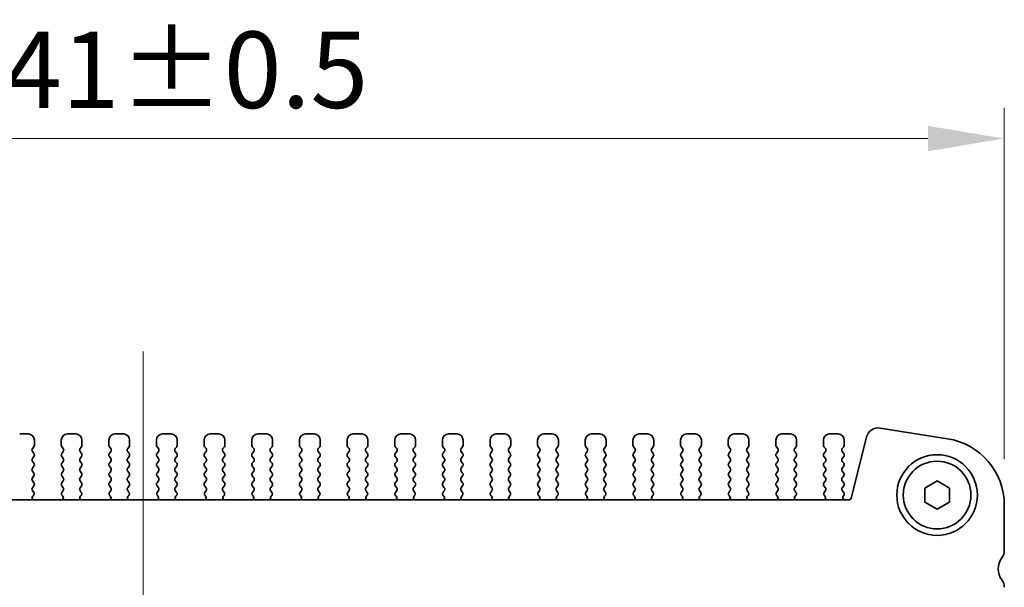
# Model space of a CAD drawing. Units: millimetres. Extents: x 0 to 3754, y 0 to 702.
# Drawn here: x 1060 to 1140, y 340 to 386 of the extents above; entities that cross this region are included whole.
import ezdxf

# ---------------------------------------------------------------- set-up
doc = ezdxf.new("R2010")
doc.units = ezdxf.units.MM
doc.header["$LTSCALE"] = 1.5
doc.layers.get('Defpoints').update_dxf_attribs({"lineweight": 25})
doc.layers.add('Centerline (ISO)', color=7, linetype='Continuous', lineweight=18, true_color=0x80ffff)
for name, color, linetype, lineweight in [('Dimension (ISO)', 7, 'Continuous', 18), ('Dimension (ISO) @ 1', 7, 'Continuous', 18), ('Visible (ISO)', 7, 'Continuous', 35)]:
    doc.layers.add(name, color=color, linetype=linetype, lineweight=lineweight)
doc.styles.add('Note Text (TK)', font='MS PGothic.ttf')
doc.dimstyles.new('Default - Method 1b (TK)', dxfattribs={"dimscale": 1.5, "dimtxt": 2.5, "dimasz": 2.5, "dimexe": 1, "dimexo": 1.5, "dimgap": 1, "dimtad": 1, "dimrnd": 1e-08, "dimdsep": 46, "dimtxsty": 'Note Text (TK)', "dimcen": 0.09, "dimdle": 5, "dimclrd": 100, "dimclre": 100, "dimclrt": 7, "dimadec": 1, "dimazin": 1, "dimtfac": 1, "dimtmove": 0, "dimatfit": 3, "dimfxl": 0, "dimtolj": 1, "dimlwd": -1, "dimlwe": -1, "dimarcsym": 0})

# ---------------------------------------------------------------- blocks, each defined once
blk = doc.blocks.new('*D28')
at = {"layer": 'Defpoints', "color": 0, "transparency": 16777216}
for p in [(1140.459, 376.371), (999.459, 346.371), (1140.459, 346.371)]:
    blk.add_point(p, dxfattribs=at)
at = {"layer": 'Dimension (ISO)', "color": 100, "transparency": 16777216}
for p, q in [((999.459, 350.121), (999.459, 378.871)), ((1140.459, 350.121), (1140.459, 378.871)), ((1005.709, 376.371), (1134.209, 376.371))]:
    blk.add_line(p, q, dxfattribs=at)
for points in [[(1005.709, 377.412), (1005.709, 375.329), (999.459, 376.371)], [(1134.209, 377.412), (1134.209, 375.329), (1140.459, 376.371)]]:
    blk.add_solid(points, dxfattribs=at)
at = {"layer": 'Dimension (ISO)', "color": 7, "transparency": 16777216, "insert": (1053.837, 381.996), "char_height": 6.25, "attachment_point": 4, "style": 'Note Text (TK)'}
blk.add_mtext('\\A1;141±0.5', dxfattribs=at)

msp = doc.modelspace()

# ---------------------------------------------------------------- linework, layer by layer
at = {"layer": 'Centerline (ISO)', "linetype": 'Continuous'}
msp.add_line((1069.959, 358.9399), (1069.959, 276.4404), dxfattribs=at)
at = {"layer": 'Visible (ISO)'}
for p, q in [((1135.8194, 351.803), (1130.2959, 352.6778)), ((1060.559, 352.1904), (1059.859, 352.1904)), ((1061.059, 351.2704), (1061.059, 351.6904)), ((1063.259, 351.6904), (1063.259, 351.2704)), ((1064.459, 352.1904), (1063.759, 352.1904)), ((1064.959, 351.2704), (1064.959, 351.6904)), ((1067.159, 351.6904), (1067.159, 351.2704)), ((1068.359, 352.1904), (1067.659, 352.1904)), ((1068.859, 351.2704), (1068.859, 351.6904)), ((1071.059, 351.6904), (1071.059, 351.2704)), ((1072.259, 352.1904), (1071.559, 352.1904)), ((1072.759, 351.2704), (1072.759, 351.6904)), ((1074.959, 351.6904), (1074.959, 351.2704)), ((1076.159, 352.1904), (1075.459, 352.1904)), ((1076.659, 351.2704), (1076.659, 351.6904)), ((1078.859, 351.6904), (1078.859, 351.2704)), ((1080.059, 352.1904), (1079.359, 352.1904)), ((1080.559, 351.2704), (1080.559, 351.6904)), ((1082.759, 351.6904), (1082.759, 351.2704)), ((1083.959, 352.1904), (1083.259, 352.1904)), ((1084.459, 351.2704), (1084.459, 351.6904)), ((1086.659, 351.6904), (1086.659, 351.2704)), ((1087.859, 352.1904), (1087.159, 352.1904)), ((1088.359, 351.2704), (1088.359, 351.6904)), ((1090.559, 351.6904), (1090.559, 351.2704)), ((1091.759, 352.1904), (1091.059, 352.1904)), ((1092.259, 351.2704), (1092.259, 351.6904)), ((1094.459, 351.6904), (1094.459, 351.2704)), ((1095.659, 352.1904), (1094.959, 352.1904)), ((1096.159, 351.2704), (1096.159, 351.6904)), ((1098.359, 351.6904), (1098.359, 351.2704)), ((1099.559, 352.1904), (1098.859, 352.1904)), ((1100.059, 351.2704), (1100.059, 351.6904)), ((1102.259, 351.6904), (1102.259, 351.2704)), ((1103.459, 352.1904), (1102.759, 352.1904)), ((1103.959, 351.2704), (1103.959, 351.6904)), ((1106.159, 351.6904), (1106.159, 351.2704)), ((1107.359, 352.1904), (1106.659, 352.1904)), ((1107.859, 351.2704), (1107.859, 351.6904)), ((1110.059, 351.6904), (1110.059, 351.2704)), ((1111.259, 352.1904), (1110.559, 352.1904)), ((1111.759, 351.2704), (1111.759, 351.6904)), ((1113.959, 351.6904), (1113.959, 351.2704)), ((1115.159, 352.1904), (1114.459, 352.1904)), ((1115.659, 351.2704), (1115.659, 351.6904)), ((1117.859, 351.6904), (1117.859, 351.2704)), ((1119.059, 352.1904), (1118.359, 352.1904)), ((1119.559, 351.2704), (1119.559, 351.6904)), ((1121.759, 351.6904), (1121.759, 351.2704)), ((1122.959, 352.1904), (1122.259, 352.1904)), ((1123.459, 351.2704), (1123.459, 351.6904)), ((1125.659, 351.6904), (1125.659, 351.2704)), ((1126.859, 352.1904), (1126.159, 352.1904)), ((1127.359, 351.2704), (1127.359, 351.6904)), ((1129.1917, 351.947), (1127.9628, 347.0178)), ((1060.899, 350.9904), (1061.019, 351.1504)), ((1061.019, 350.5904), (1060.899, 350.7504)), ((1063.299, 351.1504), (1063.419, 350.9904)), ((1063.419, 350.7504), (1063.299, 350.5904)), ((1064.799, 350.9904), (1064.919, 351.1504)), ((1064.919, 350.5904), (1064.799, 350.7504)), ((1067.199, 351.1504), (1067.319, 350.9904)), ((1067.319, 350.7504), (1067.199, 350.5904)), ((1068.699, 350.9904), (1068.819, 351.1504)), ((1068.819, 350.5904), (1068.699, 350.7504)), ((1071.099, 351.1504), (1071.219, 350.9904)), ((1071.219, 350.7504), (1071.099, 350.5904)), ((1072.599, 350.9904), (1072.719, 351.1504)), ((1072.719, 350.5904), (1072.599, 350.7504)), ((1074.999, 351.1504), (1075.119, 350.9904)), ((1075.119, 350.7504), (1074.999, 350.5904)), ((1076.499, 350.9904), (1076.619, 351.1504)), ((1076.619, 350.5904), (1076.499, 350.7504)), ((1078.899, 351.1504), (1079.019, 350.9904)), ((1079.019, 350.7504), (1078.899, 350.5904)), ((1080.399, 350.9904), (1080.519, 351.1504)), ((1080.519, 350.5904), (1080.399, 350.7504)), ((1082.799, 351.1504), (1082.919, 350.9904)), ((1082.919, 350.7504), (1082.799, 350.5904)), ((1084.299, 350.9904), (1084.419, 351.1504)), ((1084.419, 350.5904), (1084.299, 350.7504)), ((1086.699, 351.1504), (1086.819, 350.9904)), ((1086.819, 350.7504), (1086.699, 350.5904)), ((1088.199, 350.9904), (1088.319, 351.1504)), ((1088.319, 350.5904), (1088.199, 350.7504)), ((1090.599, 351.1504), (1090.719, 350.9904)), ((1090.719, 350.7504), (1090.599, 350.5904)), ((1092.099, 350.9904), (1092.219, 351.1504)), ((1092.219, 350.5904), (1092.099, 350.7504)), ((1094.499, 351.1504), (1094.619, 350.9904)), ((1094.619, 350.7504), (1094.499, 350.5904)), ((1095.999, 350.9904), (1096.119, 351.1504)), ((1096.119, 350.5904), (1095.999, 350.7504)), ((1098.399, 351.1504), (1098.519, 350.9904)), ((1098.519, 350.7504), (1098.399, 350.5904)), ((1099.899, 350.9904), (1100.019, 351.1504)), ((1100.019, 350.5904), (1099.899, 350.7504)), ((1102.299, 351.1504), (1102.419, 350.9904)), ((1102.419, 350.7504), (1102.299, 350.5904)), ((1103.799, 350.9904), (1103.919, 351.1504)), ((1103.919, 350.5904), (1103.799, 350.7504)), ((1106.199, 351.1504), (1106.319, 350.9904)), ((1106.319, 350.7504), (1106.199, 350.5904)), ((1107.699, 350.9904), (1107.819, 351.1504)), ((1107.819, 350.5904), (1107.699, 350.7504)), ((1110.099, 351.1504), (1110.219, 350.9904)), ((1110.219, 350.7504), (1110.099, 350.5904)), ((1111.599, 350.9904), (1111.719, 351.1504)), ((1111.719, 350.5904), (1111.599, 350.7504)), ((1113.999, 351.1504), (1114.119, 350.9904)), ((1114.119, 350.7504), (1113.999, 350.5904)), ((1115.499, 350.9904), (1115.619, 351.1504)), ((1115.619, 350.5904), (1115.499, 350.7504)), ((1117.899, 351.1504), (1118.019, 350.9904)), ((1118.019, 350.7504), (1117.899, 350.5904)), ((1119.399, 350.9904), (1119.519, 351.1504)), ((1119.519, 350.5904), (1119.399, 350.7504)), ((1121.799, 351.1504), (1121.919, 350.9904)), ((1121.919, 350.7504), (1121.799, 350.5904)), ((1123.299, 350.9904), (1123.419, 351.1504)), ((1123.419, 350.5904), (1123.299, 350.7504)), ((1125.699, 351.1504), (1125.819, 350.9904)), ((1125.819, 350.7504), (1125.699, 350.5904)), ((1127.199, 350.9904), (1127.319, 351.1504)), ((1127.319, 350.5904), (1127.199, 350.7504)), ((1060.899, 350.1904), (1061.019, 350.3504)), ((1061.019, 349.7904), (1060.899, 349.9504)), ((1063.299, 350.3504), (1063.419, 350.1904)), ((1063.419, 349.9504), (1063.299, 349.7904)), ((1064.799, 350.1904), (1064.919, 350.3504)), ((1064.919, 349.7904), (1064.799, 349.9504)), ((1067.199, 350.3504), (1067.319, 350.1904)), ((1067.319, 349.9504), (1067.199, 349.7904)), ((1068.699, 350.1904), (1068.819, 350.3504)), ((1068.819, 349.7904), (1068.699, 349.9504)), ((1071.099, 350.3504), (1071.219, 350.1904)), ((1071.219, 349.9504), (1071.099, 349.7904)), ((1072.599, 350.1904), (1072.719, 350.3504)), ((1072.719, 349.7904), (1072.599, 349.9504)), ((1074.999, 350.3504), (1075.119, 350.1904)), ((1075.119, 349.9504), (1074.999, 349.7904)), ((1076.499, 350.1904), (1076.619, 350.3504)), ((1076.619, 349.7904), (1076.499, 349.9504)), ((1078.899, 350.3504), (1079.019, 350.1904)), ((1079.019, 349.9504), (1078.899, 349.7904)), ((1080.399, 350.1904), (1080.519, 350.3504)), ((1080.519, 349.7904), (1080.399, 349.9504)), ((1082.799, 350.3504), (1082.919, 350.1904)), ((1082.919, 349.9504), (1082.799, 349.7904)), ((1084.299, 350.1904), (1084.419, 350.3504)), ((1084.419, 349.7904), (1084.299, 349.9504)), ((1086.699, 350.3504), (1086.819, 350.1904)), ((1086.819, 349.9504), (1086.699, 349.7904)), ((1088.199, 350.1904), (1088.319, 350.3504)), ((1088.319, 349.7904), (1088.199, 349.9504)), ((1090.599, 350.3504), (1090.719, 350.1904)), ((1090.719, 349.9504), (1090.599, 349.7904)), ((1092.099, 350.1904), (1092.219, 350.3504)), ((1092.219, 349.7904), (1092.099, 349.9504)), ((1094.499, 350.3504), (1094.619, 350.1904)), ((1094.619, 349.9504), (1094.499, 349.7904)), ((1095.999, 350.1904), (1096.119, 350.3504)), ((1096.119, 349.7904), (1095.999, 349.9504)), ((1098.399, 350.3504), (1098.519, 350.1904)), ((1098.519, 349.9504), (1098.399, 349.7904)), ((1099.899, 350.1904), (1100.019, 350.3504)), ((1100.019, 349.7904), (1099.899, 349.9504)), ((1102.299, 350.3504), (1102.419, 350.1904)), ((1102.419, 349.9504), (1102.299, 349.7904)), ((1103.799, 350.1904), (1103.919, 350.3504)), ((1103.919, 349.7904), (1103.799, 349.9504)), ((1106.199, 350.3504), (1106.319, 350.1904)), ((1106.319, 349.9504), (1106.199, 349.7904)), ((1107.699, 350.1904), (1107.819, 350.3504)), ((1107.819, 349.7904), (1107.699, 349.9504)), ((1110.099, 350.3504), (1110.219, 350.1904)), ((1110.219, 349.9504), (1110.099, 349.7904)), ((1111.599, 350.1904), (1111.719, 350.3504)), ((1111.719, 349.7904), (1111.599, 349.9504)), ((1113.999, 350.3504), (1114.119, 350.1904)), ((1114.119, 349.9504), (1113.999, 349.7904)), ((1115.499, 350.1904), (1115.619, 350.3504)), ((1115.619, 349.7904), (1115.499, 349.9504)), ((1117.899, 350.3504), (1118.019, 350.1904)), ((1118.019, 349.9504), (1117.899, 349.7904)), ((1119.399, 350.1904), (1119.519, 350.3504)), ((1119.519, 349.7904), (1119.399, 349.9504)), ((1121.799, 350.3504), (1121.919, 350.1904)), ((1121.919, 349.9504), (1121.799, 349.7904)), ((1123.299, 350.1904), (1123.419, 350.3504)), ((1123.419, 349.7904), (1123.299, 349.9504)), ((1125.699, 350.3504), (1125.819, 350.1904)), ((1125.819, 349.9504), (1125.699, 349.7904)), ((1127.199, 350.1904), (1127.319, 350.3504)), ((1127.319, 349.7904), (1127.199, 349.9504)), ((1060.899, 349.3904), (1061.019, 349.5504)), ((1061.019, 348.9904), (1060.899, 349.1504)), ((1063.299, 349.5504), (1063.419, 349.3904)), ((1063.419, 349.1504), (1063.299, 348.9904)), ((1064.799, 349.3904), (1064.919, 349.5504)), ((1064.919, 348.9904), (1064.799, 349.1504)), ((1067.199, 349.5504), (1067.319, 349.3904)), ((1067.319, 349.1504), (1067.199, 348.9904)), ((1068.699, 349.3904), (1068.819, 349.5504)), ((1068.819, 348.9904), (1068.699, 349.1504)), ((1071.099, 349.5504), (1071.219, 349.3904)), ((1071.219, 349.1504), (1071.099, 348.9904)), ((1072.599, 349.3904), (1072.719, 349.5504)), ((1072.719, 348.9904), (1072.599, 349.1504)), ((1074.999, 349.5504), (1075.119, 349.3904)), ((1075.119, 349.1504), (1074.999, 348.9904)), ((1076.499, 349.3904), (1076.619, 349.5504)), ((1076.619, 348.9904), (1076.499, 349.1504)), ((1078.899, 349.5504), (1079.019, 349.3904)), ((1079.019, 349.1504), (1078.899, 348.9904)), ((1080.399, 349.3904), (1080.519, 349.5504)), ((1080.519, 348.9904), (1080.399, 349.1504)), ((1082.799, 349.5504), (1082.919, 349.3904)), ((1082.919, 349.1504), (1082.799, 348.9904)), ((1084.299, 349.3904), (1084.419, 349.5504)), ((1084.419, 348.9904), (1084.299, 349.1504)), ((1086.699, 349.5504), (1086.819, 349.3904)), ((1086.819, 349.1504), (1086.699, 348.9904)), ((1088.199, 349.3904), (1088.319, 349.5504)), ((1088.319, 348.9904), (1088.199, 349.1504)), ((1090.599, 349.5504), (1090.719, 349.3904)), ((1090.719, 349.1504), (1090.599, 348.9904)), ((1092.099, 349.3904), (1092.219, 349.5504)), ((1092.219, 348.9904), (1092.099, 349.1504)), ((1094.499, 349.5504), (1094.619, 349.3904)), ((1094.619, 349.1504), (1094.499, 348.9904)), ((1095.999, 349.3904), (1096.119, 349.5504)), ((1096.119, 348.9904), (1095.999, 349.1504)), ((1098.399, 349.5504), (1098.519, 349.3904)), ((1098.519, 349.1504), (1098.399, 348.9904)), ((1099.899, 349.3904), (1100.019, 349.5504)), ((1100.019, 348.9904), (1099.899, 349.1504)), ((1102.299, 349.5504), (1102.419, 349.3904)), ((1102.419, 349.1504), (1102.299, 348.9904)), ((1103.799, 349.3904), (1103.919, 349.5504)), ((1103.919, 348.9904), (1103.799, 349.1504)), ((1106.199, 349.5504), (1106.319, 349.3904)), ((1106.319, 349.1504), (1106.199, 348.9904)), ((1107.699, 349.3904), (1107.819, 349.5504)), ((1107.819, 348.9904), (1107.699, 349.1504)), ((1110.099, 349.5504), (1110.219, 349.3904)), ((1110.219, 349.1504), (1110.099, 348.9904)), ((1111.599, 349.3904), (1111.719, 349.5504)), ((1111.719, 348.9904), (1111.599, 349.1504)), ((1113.999, 349.5504), (1114.119, 349.3904)), ((1114.119, 349.1504), (1113.999, 348.9904)), ((1115.499, 349.3904), (1115.619, 349.5504)), ((1115.619, 348.9904), (1115.499, 349.1504)), ((1117.899, 349.5504), (1118.019, 349.3904)), ((1118.019, 349.1504), (1117.899, 348.9904)), ((1119.399, 349.3904), (1119.519, 349.5504)), ((1119.519, 348.9904), (1119.399, 349.1504)), ((1121.799, 349.5504), (1121.919, 349.3904)), ((1121.919, 349.1504), (1121.799, 348.9904)), ((1123.299, 349.3904), (1123.419, 349.5504)), ((1123.419, 348.9904), (1123.299, 349.1504)), ((1125.699, 349.5504), (1125.819, 349.3904)), ((1125.819, 349.1504), (1125.699, 348.9904)), ((1127.199, 349.3904), (1127.319, 349.5504)), ((1127.319, 348.9904), (1127.199, 349.1504)), ((1060.899, 348.5904), (1061.019, 348.7504)), ((1061.019, 348.1904), (1060.899, 348.3504)), ((1063.299, 348.7504), (1063.419, 348.5904)), ((1063.419, 348.3504), (1063.299, 348.1904)), ((1064.799, 348.5904), (1064.919, 348.7504)), ((1064.919, 348.1904), (1064.799, 348.3504)), ((1067.199, 348.7504), (1067.319, 348.5904)), ((1067.319, 348.3504), (1067.199, 348.1904)), ((1068.699, 348.5904), (1068.819, 348.7504)), ((1068.819, 348.1904), (1068.699, 348.3504)), ((1071.099, 348.7504), (1071.219, 348.5904)), ((1071.219, 348.3504), (1071.099, 348.1904)), ((1072.599, 348.5904), (1072.719, 348.7504)), ((1072.719, 348.1904), (1072.599, 348.3504)), ((1074.999, 348.7504), (1075.119, 348.5904)), ((1075.119, 348.3504), (1074.999, 348.1904)), ((1076.499, 348.5904), (1076.619, 348.7504)), ((1076.619, 348.1904), (1076.499, 348.3504)), ((1078.899, 348.7504), (1079.019, 348.5904)), ((1079.019, 348.3504), (1078.899, 348.1904)), ((1080.399, 348.5904), (1080.519, 348.7504)), ((1080.519, 348.1904), (1080.399, 348.3504)), ((1082.799, 348.7504), (1082.919, 348.5904)), ((1082.919, 348.3504), (1082.799, 348.1904)), ((1084.299, 348.5904), (1084.419, 348.7504)), ((1084.419, 348.1904), (1084.299, 348.3504)), ((1086.699, 348.7504), (1086.819, 348.5904)), ((1086.819, 348.3504), (1086.699, 348.1904)), ((1088.199, 348.5904), (1088.319, 348.7504)), ((1088.319, 348.1904), (1088.199, 348.3504)), ((1090.599, 348.7504), (1090.719, 348.5904)), ((1090.719, 348.3504), (1090.599, 348.1904)), ((1092.099, 348.5904), (1092.219, 348.7504)), ((1092.219, 348.1904), (1092.099, 348.3504)), ((1094.499, 348.7504), (1094.619, 348.5904)), ((1094.619, 348.3504), (1094.499, 348.1904)), ((1095.999, 348.5904), (1096.119, 348.7504)), ((1096.119, 348.1904), (1095.999, 348.3504)), ((1098.399, 348.7504), (1098.519, 348.5904)), ((1098.519, 348.3504), (1098.399, 348.1904)), ((1099.899, 348.5904), (1100.019, 348.7504)), ((1100.019, 348.1904), (1099.899, 348.3504)), ((1102.299, 348.7504), (1102.419, 348.5904)), ((1102.419, 348.3504), (1102.299, 348.1904)), ((1103.799, 348.5904), (1103.919, 348.7504)), ((1103.919, 348.1904), (1103.799, 348.3504)), ((1106.199, 348.7504), (1106.319, 348.5904)), ((1106.319, 348.3504), (1106.199, 348.1904)), ((1107.699, 348.5904), (1107.819, 348.7504)), ((1107.819, 348.1904), (1107.699, 348.3504)), ((1110.099, 348.7504), (1110.219, 348.5904)), ((1110.219, 348.3504), (1110.099, 348.1904)), ((1111.599, 348.5904), (1111.719, 348.7504)), ((1111.719, 348.1904), (1111.599, 348.3504)), ((1113.999, 348.7504), (1114.119, 348.5904)), ((1114.119, 348.3504), (1113.999, 348.1904)), ((1115.499, 348.5904), (1115.619, 348.7504)), ((1115.619, 348.1904), (1115.499, 348.3504)), ((1117.899, 348.7504), (1118.019, 348.5904)), ((1118.019, 348.3504), (1117.899, 348.1904)), ((1119.399, 348.5904), (1119.519, 348.7504)), ((1119.519, 348.1904), (1119.399, 348.3504)), ((1121.799, 348.7504), (1121.919, 348.5904)), ((1121.919, 348.3504), (1121.799, 348.1904)), ((1123.299, 348.5904), (1123.419, 348.7504)), ((1123.419, 348.1904), (1123.299, 348.3504)), ((1125.699, 348.7504), (1125.819, 348.5904)), ((1125.819, 348.3504), (1125.699, 348.1904)), ((1127.199, 348.5904), (1127.319, 348.7504)), ((1127.319, 348.1904), (1127.199, 348.3504)), ((1133.959, 347.7678), (1134.959, 348.3451)), ((1134.959, 348.3451), (1135.959, 347.7678)), ((1060.899, 347.7904), (1061.019, 347.9504)), ((1061.0047, 347.4095), (1060.899, 347.5504)), ((1063.299, 347.9504), (1063.419, 347.7904)), ((1063.419, 347.5504), (1063.3134, 347.4095)), ((1064.799, 347.7904), (1064.919, 347.9504)), ((1064.9047, 347.4095), (1064.799, 347.5504)), ((1067.199, 347.9504), (1067.319, 347.7904)), ((1067.319, 347.5504), (1067.2134, 347.4095)), ((1068.699, 347.7904), (1068.819, 347.9504)), ((1068.8047, 347.4095), (1068.699, 347.5504)), ((1071.099, 347.9504), (1071.219, 347.7904)), ((1071.219, 347.5504), (1071.1134, 347.4095)), ((1072.599, 347.7904), (1072.719, 347.9504)), ((1072.7047, 347.4095), (1072.599, 347.5504)), ((1074.999, 347.9504), (1075.119, 347.7904)), ((1075.119, 347.5504), (1075.0134, 347.4095)), ((1076.499, 347.7904), (1076.619, 347.9504)), ((1076.6047, 347.4095), (1076.499, 347.5504)), ((1078.899, 347.9504), (1079.019, 347.7904)), ((1079.019, 347.5504), (1078.9134, 347.4095)), ((1080.399, 347.7904), (1080.519, 347.9504)), ((1080.5047, 347.4095), (1080.399, 347.5504)), ((1082.799, 347.9504), (1082.919, 347.7904)), ((1082.919, 347.5504), (1082.8134, 347.4095)), ((1084.299, 347.7904), (1084.419, 347.9504)), ((1084.4047, 347.4095), (1084.299, 347.5504)), ((1086.699, 347.9504), (1086.819, 347.7904)), ((1086.819, 347.5504), (1086.7134, 347.4095)), ((1088.199, 347.7904), (1088.319, 347.9504)), ((1088.3047, 347.4095), (1088.199, 347.5504)), ((1090.599, 347.9504), (1090.719, 347.7904)), ((1090.719, 347.5504), (1090.6134, 347.4095)), ((1092.099, 347.7904), (1092.219, 347.9504)), ((1092.2047, 347.4095), (1092.099, 347.5504)), ((1094.499, 347.9504), (1094.619, 347.7904)), ((1094.619, 347.5504), (1094.5134, 347.4095)), ((1095.999, 347.7904), (1096.119, 347.9504)), ((1096.1047, 347.4095), (1095.999, 347.5504)), ((1098.399, 347.9504), (1098.519, 347.7904)), ((1098.519, 347.5504), (1098.4134, 347.4095)), ((1099.899, 347.7904), (1100.019, 347.9504)), ((1100.0047, 347.4095), (1099.899, 347.5504)), ((1102.299, 347.9504), (1102.419, 347.7904)), ((1102.419, 347.5504), (1102.3134, 347.4095)), ((1103.799, 347.7904), (1103.919, 347.9504)), ((1103.9047, 347.4095), (1103.799, 347.5504)), ((1106.199, 347.9504), (1106.319, 347.7904)), ((1106.319, 347.5504), (1106.2134, 347.4095)), ((1107.699, 347.7904), (1107.819, 347.9504)), ((1107.8047, 347.4095), (1107.699, 347.5504)), ((1110.099, 347.9504), (1110.219, 347.7904)), ((1110.219, 347.5504), (1110.1134, 347.4095)), ((1111.599, 347.7904), (1111.719, 347.9504)), ((1111.7047, 347.4095), (1111.599, 347.5504)), ((1113.999, 347.9504), (1114.119, 347.7904)), ((1114.119, 347.5504), (1114.0134, 347.4095)), ((1115.499, 347.7904), (1115.619, 347.9504)), ((1115.6047, 347.4095), (1115.499, 347.5504)), ((1117.899, 347.9504), (1118.019, 347.7904)), ((1118.019, 347.5504), (1117.9134, 347.4095)), ((1119.399, 347.7904), (1119.519, 347.9504)), ((1119.5047, 347.4095), (1119.399, 347.5504)), ((1121.799, 347.9504), (1121.919, 347.7904)), ((1121.919, 347.5504), (1121.8134, 347.4095)), ((1123.299, 347.7904), (1123.419, 347.9504)), ((1123.4047, 347.4095), (1123.299, 347.5504)), ((1125.699, 347.9504), (1125.819, 347.7904)), ((1125.819, 347.5504), (1125.7134, 347.4095)), ((1127.199, 347.7904), (1127.319, 347.9504)), ((1127.319, 347.3904), (1127.199, 347.5504)), ((1133.959, 346.6131), (1133.959, 347.7678)), ((1135.959, 347.7678), (1135.959, 346.6131)), ((1127.6717, 346.7904), (1012.2464, 346.7904)), ((1060.941, 347.1033), (1060.9857, 347.1477)), ((1063.3323, 347.1477), (1063.377, 347.1033)), ((1064.841, 347.1033), (1064.8857, 347.1477)), ((1067.2323, 347.1477), (1067.277, 347.1033)), ((1068.741, 347.1033), (1068.7857, 347.1477)), ((1071.1323, 347.1477), (1071.177, 347.1033)), ((1072.641, 347.1033), (1072.6857, 347.1477)), ((1075.0323, 347.1477), (1075.077, 347.1033)), ((1076.541, 347.1033), (1076.5857, 347.1477)), ((1078.9323, 347.1477), (1078.977, 347.1033)), ((1080.441, 347.1033), (1080.4857, 347.1477)), ((1082.8323, 347.1477), (1082.877, 347.1033)), ((1084.341, 347.1033), (1084.3857, 347.1477)), ((1086.7323, 347.1477), (1086.777, 347.1033)), ((1088.241, 347.1033), (1088.2857, 347.1477)), ((1090.6323, 347.1477), (1090.677, 347.1033)), ((1092.141, 347.1033), (1092.1857, 347.1477)), ((1094.5323, 347.1477), (1094.577, 347.1033)), ((1096.041, 347.1033), (1096.0857, 347.1477)), ((1098.4323, 347.1477), (1098.477, 347.1033)), ((1099.941, 347.1033), (1099.9857, 347.1477)), ((1102.3323, 347.1477), (1102.377, 347.1033)), ((1103.841, 347.1033), (1103.8857, 347.1477)), ((1106.2323, 347.1477), (1106.277, 347.1033)), ((1107.741, 347.1033), (1107.7857, 347.1477)), ((1110.1323, 347.1477), (1110.177, 347.1033)), ((1111.641, 347.1033), (1111.6857, 347.1477)), ((1114.0323, 347.1477), (1114.077, 347.1033)), ((1115.541, 347.1033), (1115.5857, 347.1477)), ((1117.9323, 347.1477), (1117.977, 347.1033)), ((1119.441, 347.1033), (1119.4857, 347.1477)), ((1121.8323, 347.1477), (1121.877, 347.1033)), ((1123.341, 347.1033), (1123.3857, 347.1477)), ((1125.7323, 347.1477), (1125.777, 347.1033)), ((1127.2763, 347.1026), (1127.319, 347.1504)), ((1134.959, 346.0357), (1133.959, 346.6131)), ((1135.959, 346.6131), (1134.959, 346.0357)), ((1140.459, 342.6404), (1140.459, 346.3707))]:
    msp.add_line(p, q, dxfattribs=at)
for radius in [3.3, 2.77]:
    msp.add_circle((1134.959, 347.1904), radius, dxfattribs=at)
for centre, radius, start, end in [((1130.1426, 351.7099), 0.98, 81, 166), ((1060.559, 351.6904), 0.5, 0, 90), ((1063.759, 351.6904), 0.5, 90, 180), ((1064.459, 351.6904), 0.5, 0, 90), ((1067.659, 351.6904), 0.5, 90, 180), ((1068.359, 351.6904), 0.5, 0, 90), ((1071.559, 351.6904), 0.5, 90, 180), ((1072.259, 351.6904), 0.5, 0, 90), ((1075.459, 351.6904), 0.5, 90, 180), ((1076.159, 351.6904), 0.5, 0, 90), ((1079.359, 351.6904), 0.5, 90, 180), ((1080.059, 351.6904), 0.5, 0, 90), ((1083.259, 351.6904), 0.5, 90, 180), ((1083.959, 351.6904), 0.5, 0, 90), ((1087.159, 351.6904), 0.5, 90, 180), ((1087.859, 351.6904), 0.5, 0, 90), ((1091.059, 351.6904), 0.5, 90, 180), ((1091.759, 351.6904), 0.5, 0, 90), ((1094.959, 351.6904), 0.5, 90, 180), ((1095.659, 351.6904), 0.5, 0, 90), ((1098.859, 351.6904), 0.5, 90, 180), ((1099.559, 351.6904), 0.5, 0, 90), ((1102.759, 351.6904), 0.5, 90, 180), ((1103.459, 351.6904), 0.5, 0, 90), ((1106.659, 351.6904), 0.5, 90, 180), ((1107.359, 351.6904), 0.5, 0, 90), ((1110.559, 351.6904), 0.5, 90, 180), ((1111.259, 351.6904), 0.5, 0, 90), ((1114.459, 351.6904), 0.5, 90, 180), ((1115.159, 351.6904), 0.5, 0, 90), ((1118.359, 351.6904), 0.5, 90, 180), ((1119.059, 351.6904), 0.5, 0, 90), ((1122.259, 351.6904), 0.5, 90, 180), ((1122.959, 351.6904), 0.5, 0, 90), ((1126.159, 351.6904), 0.5, 90, 180), ((1126.859, 351.6904), 0.5, 0, 90), ((1134.959, 346.3707), 5.5, 0, 81), ((1061.059, 350.8704), 0.2, 143.130102, 216.869898), ((1060.859, 351.2704), 0.2, 323.130102, 0), ((1063.459, 351.2704), 0.2, 180, 216.869898), ((1063.259, 350.8704), 0.2, 323.130102, 36.869898), ((1064.959, 350.8704), 0.2, 143.130102, 216.869898), ((1064.759, 351.2704), 0.2, 323.130102, 0), ((1067.359, 351.2704), 0.2, 180, 216.869898), ((1067.159, 350.8704), 0.2, 323.130102, 36.869898), ((1068.859, 350.8704), 0.2, 143.130102, 216.869898), ((1068.659, 351.2704), 0.2, 323.130102, 0), ((1071.259, 351.2704), 0.2, 180, 216.869898), ((1071.059, 350.8704), 0.2, 323.130102, 36.869898), ((1072.759, 350.8704), 0.2, 143.130102, 216.869898), ((1072.559, 351.2704), 0.2, 323.130102, 0), ((1075.159, 351.2704), 0.2, 180, 216.869898), ((1074.959, 350.8704), 0.2, 323.130102, 36.869898), ((1076.659, 350.8704), 0.2, 143.130102, 216.869898), ((1076.459, 351.2704), 0.2, 323.130102, 0), ((1079.059, 351.2704), 0.2, 180, 216.869898), ((1078.859, 350.8704), 0.2, 323.130102, 36.869898), ((1080.559, 350.8704), 0.2, 143.130102, 216.869898), ((1080.359, 351.2704), 0.2, 323.130102, 0), ((1082.959, 351.2704), 0.2, 180, 216.869898), ((1082.759, 350.8704), 0.2, 323.130102, 36.869898), ((1084.459, 350.8704), 0.2, 143.130102, 216.869898), ((1084.259, 351.2704), 0.2, 323.130102, 0), ((1086.859, 351.2704), 0.2, 180, 216.869898), ((1086.659, 350.8704), 0.2, 323.130102, 36.869898), ((1088.359, 350.8704), 0.2, 143.130102, 216.869898), ((1088.159, 351.2704), 0.2, 323.130102, 0), ((1090.759, 351.2704), 0.2, 180, 216.869898), ((1090.559, 350.8704), 0.2, 323.130102, 36.869898), ((1092.259, 350.8704), 0.2, 143.130102, 216.869898), ((1092.059, 351.2704), 0.2, 323.130102, 0), ((1094.659, 351.2704), 0.2, 180, 216.869898), ((1094.459, 350.8704), 0.2, 323.130102, 36.869898), ((1096.159, 350.8704), 0.2, 143.130102, 216.869898), ((1095.959, 351.2704), 0.2, 323.130102, 0), ((1098.559, 351.2704), 0.2, 180, 216.869898), ((1098.359, 350.8704), 0.2, 323.130102, 36.869898), ((1100.059, 350.8704), 0.2, 143.130102, 216.869898), ((1099.859, 351.2704), 0.2, 323.130102, 0), ((1102.459, 351.2704), 0.2, 180, 216.869898), ((1102.259, 350.8704), 0.2, 323.130102, 36.869898), ((1103.959, 350.8704), 0.2, 143.130102, 216.869898), ((1103.759, 351.2704), 0.2, 323.130102, 0), ((1106.359, 351.2704), 0.2, 180, 216.869898), ((1106.159, 350.8704), 0.2, 323.130102, 36.869898), ((1107.859, 350.8704), 0.2, 143.130102, 216.869898), ((1107.659, 351.2704), 0.2, 323.130102, 0), ((1110.259, 351.2704), 0.2, 180, 216.869898), ((1110.059, 350.8704), 0.2, 323.130102, 36.869898), ((1111.759, 350.8704), 0.2, 143.130102, 216.869898), ((1111.559, 351.2704), 0.2, 323.130102, 0), ((1114.159, 351.2704), 0.2, 180, 216.869898), ((1113.959, 350.8704), 0.2, 323.130102, 36.869898), ((1115.659, 350.8704), 0.2, 143.130102, 216.869898), ((1115.459, 351.2704), 0.2, 323.130102, 0), ((1118.059, 351.2704), 0.2, 180, 216.869898), ((1117.859, 350.8704), 0.2, 323.130102, 36.869898), ((1119.559, 350.8704), 0.2, 143.130102, 216.869898), ((1119.359, 351.2704), 0.2, 323.130102, 0), ((1121.959, 351.2704), 0.2, 180, 216.869898), ((1121.759, 350.8704), 0.2, 323.130102, 36.869898), ((1123.459, 350.8704), 0.2, 143.130102, 216.869898), ((1123.259, 351.2704), 0.2, 323.130102, 0), ((1125.859, 351.2704), 0.2, 180, 216.869898), ((1125.659, 350.8704), 0.2, 323.130102, 36.869898), ((1127.359, 350.8704), 0.2, 143.130102, 216.869898), ((1127.159, 351.2704), 0.2, 323.130102, 0), ((1061.059, 350.0704), 0.2, 143.130102, 216.869898), ((1060.859, 350.4704), 0.2, 323.130102, 36.869898), ((1063.459, 350.4704), 0.2, 143.130102, 216.869898), ((1063.259, 350.0704), 0.2, 323.130102, 36.869898), ((1064.959, 350.0704), 0.2, 143.130102, 216.869898), ((1064.759, 350.4704), 0.2, 323.130102, 36.869898), ((1067.359, 350.4704), 0.2, 143.130102, 216.869898), ((1067.159, 350.0704), 0.2, 323.130102, 36.869898), ((1068.859, 350.0704), 0.2, 143.130102, 216.869898), ((1068.659, 350.4704), 0.2, 323.130102, 36.869898), ((1071.259, 350.4704), 0.2, 143.130102, 216.869898), ((1071.059, 350.0704), 0.2, 323.130102, 36.869898), ((1072.759, 350.0704), 0.2, 143.130102, 216.869898), ((1072.559, 350.4704), 0.2, 323.130102, 36.869898), ((1075.159, 350.4704), 0.2, 143.130102, 216.869898), ((1074.959, 350.0704), 0.2, 323.130102, 36.869898), ((1076.659, 350.0704), 0.2, 143.130102, 216.869898), ((1076.459, 350.4704), 0.2, 323.130102, 36.869898), ((1079.059, 350.4704), 0.2, 143.130102, 216.869898), ((1078.859, 350.0704), 0.2, 323.130102, 36.869898), ((1080.559, 350.0704), 0.2, 143.130102, 216.869898), ((1080.359, 350.4704), 0.2, 323.130102, 36.869898), ((1082.959, 350.4704), 0.2, 143.130102, 216.869898), ((1082.759, 350.0704), 0.2, 323.130102, 36.869898), ((1084.459, 350.0704), 0.2, 143.130102, 216.869898), ((1084.259, 350.4704), 0.2, 323.130102, 36.869898), ((1086.859, 350.4704), 0.2, 143.130102, 216.869898), ((1086.659, 350.0704), 0.2, 323.130102, 36.869898), ((1088.359, 350.0704), 0.2, 143.130102, 216.869898), ((1088.159, 350.4704), 0.2, 323.130102, 36.869898), ((1090.759, 350.4704), 0.2, 143.130102, 216.869898), ((1090.559, 350.0704), 0.2, 323.130102, 36.869898), ((1092.259, 350.0704), 0.2, 143.130102, 216.869898), ((1092.059, 350.4704), 0.2, 323.130102, 36.869898), ((1094.659, 350.4704), 0.2, 143.130102, 216.869898), ((1094.459, 350.0704), 0.2, 323.130102, 36.869898), ((1096.159, 350.0704), 0.2, 143.130102, 216.869898), ((1095.959, 350.4704), 0.2, 323.130102, 36.869898), ((1098.559, 350.4704), 0.2, 143.130102, 216.869898), ((1098.359, 350.0704), 0.2, 323.130102, 36.869898), ((1100.059, 350.0704), 0.2, 143.130102, 216.869898), ((1099.859, 350.4704), 0.2, 323.130102, 36.869898), ((1102.459, 350.4704), 0.2, 143.130102, 216.869898), ((1102.259, 350.0704), 0.2, 323.130102, 36.869898), ((1103.959, 350.0704), 0.2, 143.130102, 216.869898), ((1103.759, 350.4704), 0.2, 323.130102, 36.869898), ((1106.359, 350.4704), 0.2, 143.130102, 216.869898), ((1106.159, 350.0704), 0.2, 323.130102, 36.869898), ((1107.859, 350.0704), 0.2, 143.130102, 216.869898), ((1107.659, 350.4704), 0.2, 323.130102, 36.869898), ((1110.259, 350.4704), 0.2, 143.130102, 216.869898), ((1110.059, 350.0704), 0.2, 323.130102, 36.869898), ((1111.759, 350.0704), 0.2, 143.130102, 216.869898), ((1111.559, 350.4704), 0.2, 323.130102, 36.869898), ((1114.159, 350.4704), 0.2, 143.130102, 216.869898), ((1113.959, 350.0704), 0.2, 323.130102, 36.869898), ((1115.659, 350.0704), 0.2, 143.130102, 216.869898), ((1115.459, 350.4704), 0.2, 323.130102, 36.869898), ((1118.059, 350.4704), 0.2, 143.130102, 216.869898), ((1117.859, 350.0704), 0.2, 323.130102, 36.869898), ((1119.559, 350.0704), 0.2, 143.130102, 216.869898), ((1119.359, 350.4704), 0.2, 323.130102, 36.869898), ((1121.959, 350.4704), 0.2, 143.130102, 216.869898), ((1121.759, 350.0704), 0.2, 323.130102, 36.869898), ((1123.459, 350.0704), 0.2, 143.130102, 216.869898), ((1123.259, 350.4704), 0.2, 323.130102, 36.869898), ((1125.859, 350.4704), 0.2, 143.130102, 216.869898), ((1125.659, 350.0704), 0.2, 323.130102, 36.869898), ((1127.359, 350.0704), 0.2, 143.130102, 216.869898), ((1127.159, 350.4704), 0.2, 323.130102, 36.869898), ((1061.059, 349.2704), 0.2, 143.130102, 216.869898), ((1060.859, 349.6704), 0.2, 323.130102, 36.869898), ((1063.459, 349.6704), 0.2, 143.130102, 216.869898), ((1063.259, 349.2704), 0.2, 323.130102, 36.869898), ((1064.959, 349.2704), 0.2, 143.130102, 216.869898), ((1064.759, 349.6704), 0.2, 323.130102, 36.869898), ((1067.359, 349.6704), 0.2, 143.130102, 216.869898), ((1067.159, 349.2704), 0.2, 323.130102, 36.869898), ((1068.859, 349.2704), 0.2, 143.130102, 216.869898), ((1068.659, 349.6704), 0.2, 323.130102, 36.869898), ((1071.259, 349.6704), 0.2, 143.130102, 216.869898), ((1071.059, 349.2704), 0.2, 323.130102, 36.869898), ((1072.759, 349.2704), 0.2, 143.130102, 216.869898), ((1072.559, 349.6704), 0.2, 323.130102, 36.869898), ((1075.159, 349.6704), 0.2, 143.130102, 216.869898), ((1074.959, 349.2704), 0.2, 323.130102, 36.869898), ((1076.659, 349.2704), 0.2, 143.130102, 216.869898), ((1076.459, 349.6704), 0.2, 323.130102, 36.869898), ((1079.059, 349.6704), 0.2, 143.130102, 216.869898), ((1078.859, 349.2704), 0.2, 323.130102, 36.869898), ((1080.559, 349.2704), 0.2, 143.130102, 216.869898), ((1080.359, 349.6704), 0.2, 323.130102, 36.869898), ((1082.959, 349.6704), 0.2, 143.130102, 216.869898), ((1082.759, 349.2704), 0.2, 323.130102, 36.869898), ((1084.459, 349.2704), 0.2, 143.130102, 216.869898), ((1084.259, 349.6704), 0.2, 323.130102, 36.869898), ((1086.859, 349.6704), 0.2, 143.130102, 216.869898), ((1086.659, 349.2704), 0.2, 323.130102, 36.869898), ((1088.359, 349.2704), 0.2, 143.130102, 216.869898), ((1088.159, 349.6704), 0.2, 323.130102, 36.869898), ((1090.759, 349.6704), 0.2, 143.130102, 216.869898), ((1090.559, 349.2704), 0.2, 323.130102, 36.869898), ((1092.259, 349.2704), 0.2, 143.130102, 216.869898), ((1092.059, 349.6704), 0.2, 323.130102, 36.869898), ((1094.659, 349.6704), 0.2, 143.130102, 216.869898), ((1094.459, 349.2704), 0.2, 323.130102, 36.869898), ((1096.159, 349.2704), 0.2, 143.130102, 216.869898), ((1095.959, 349.6704), 0.2, 323.130102, 36.869898), ((1098.559, 349.6704), 0.2, 143.130102, 216.869898), ((1098.359, 349.2704), 0.2, 323.130102, 36.869898), ((1100.059, 349.2704), 0.2, 143.130102, 216.869898), ((1099.859, 349.6704), 0.2, 323.130102, 36.869898), ((1102.459, 349.6704), 0.2, 143.130102, 216.869898), ((1102.259, 349.2704), 0.2, 323.130102, 36.869898), ((1103.959, 349.2704), 0.2, 143.130102, 216.869898), ((1103.759, 349.6704), 0.2, 323.130102, 36.869898), ((1106.359, 349.6704), 0.2, 143.130102, 216.869898), ((1106.159, 349.2704), 0.2, 323.130102, 36.869898), ((1107.859, 349.2704), 0.2, 143.130102, 216.869898), ((1107.659, 349.6704), 0.2, 323.130102, 36.869898), ((1110.259, 349.6704), 0.2, 143.130102, 216.869898), ((1110.059, 349.2704), 0.2, 323.130102, 36.869898), ((1111.759, 349.2704), 0.2, 143.130102, 216.869898), ((1111.559, 349.6704), 0.2, 323.130102, 36.869898), ((1114.159, 349.6704), 0.2, 143.130102, 216.869898), ((1113.959, 349.2704), 0.2, 323.130102, 36.869898), ((1115.659, 349.2704), 0.2, 143.130102, 216.869898), ((1115.459, 349.6704), 0.2, 323.130102, 36.869898), ((1118.059, 349.6704), 0.2, 143.130102, 216.869898), ((1117.859, 349.2704), 0.2, 323.130102, 36.869898), ((1119.559, 349.2704), 0.2, 143.130102, 216.869898), ((1119.359, 349.6704), 0.2, 323.130102, 36.869898), ((1121.959, 349.6704), 0.2, 143.130102, 216.869898), ((1121.759, 349.2704), 0.2, 323.130102, 36.869898), ((1123.459, 349.2704), 0.2, 143.130102, 216.869898), ((1123.259, 349.6704), 0.2, 323.130102, 36.869898), ((1125.859, 349.6704), 0.2, 143.130102, 216.869898), ((1125.659, 349.2704), 0.2, 323.130102, 36.869898), ((1127.359, 349.2704), 0.2, 143.130102, 216.869898), ((1127.159, 349.6704), 0.2, 323.130102, 36.869898), ((1061.059, 348.4704), 0.2, 143.130102, 216.869898), ((1060.859, 348.8704), 0.2, 323.130102, 36.869898), ((1063.459, 348.8704), 0.2, 143.130102, 216.869898), ((1063.259, 348.4704), 0.2, 323.130102, 36.869898), ((1064.959, 348.4704), 0.2, 143.130102, 216.869898), ((1064.759, 348.8704), 0.2, 323.130102, 36.869898), ((1067.359, 348.8704), 0.2, 143.130102, 216.869898), ((1067.159, 348.4704), 0.2, 323.130102, 36.869898), ((1068.859, 348.4704), 0.2, 143.130102, 216.869898), ((1068.659, 348.8704), 0.2, 323.130102, 36.869898), ((1071.259, 348.8704), 0.2, 143.130102, 216.869898), ((1071.059, 348.4704), 0.2, 323.130102, 36.869898), ((1072.759, 348.4704), 0.2, 143.130102, 216.869898), ((1072.559, 348.8704), 0.2, 323.130102, 36.869898), ((1075.159, 348.8704), 0.2, 143.130102, 216.869898), ((1074.959, 348.4704), 0.2, 323.130102, 36.869898), ((1076.659, 348.4704), 0.2, 143.130102, 216.869898), ((1076.459, 348.8704), 0.2, 323.130102, 36.869898), ((1079.059, 348.8704), 0.2, 143.130102, 216.869898), ((1078.859, 348.4704), 0.2, 323.130102, 36.869898), ((1080.559, 348.4704), 0.2, 143.130102, 216.869898), ((1080.359, 348.8704), 0.2, 323.130102, 36.869898), ((1082.959, 348.8704), 0.2, 143.130102, 216.869898), ((1082.759, 348.4704), 0.2, 323.130102, 36.869898), ((1084.459, 348.4704), 0.2, 143.130102, 216.869898), ((1084.259, 348.8704), 0.2, 323.130102, 36.869898), ((1086.859, 348.8704), 0.2, 143.130102, 216.869898), ((1086.659, 348.4704), 0.2, 323.130102, 36.869898), ((1088.359, 348.4704), 0.2, 143.130102, 216.869898), ((1088.159, 348.8704), 0.2, 323.130102, 36.869898), ((1090.759, 348.8704), 0.2, 143.130102, 216.869898), ((1090.559, 348.4704), 0.2, 323.130102, 36.869898), ((1092.259, 348.4704), 0.2, 143.130102, 216.869898), ((1092.059, 348.8704), 0.2, 323.130102, 36.869898), ((1094.659, 348.8704), 0.2, 143.130102, 216.869898), ((1094.459, 348.4704), 0.2, 323.130102, 36.869898), ((1096.159, 348.4704), 0.2, 143.130102, 216.869898), ((1095.959, 348.8704), 0.2, 323.130102, 36.869898), ((1098.559, 348.8704), 0.2, 143.130102, 216.869898), ((1098.359, 348.4704), 0.2, 323.130102, 36.869898), ((1100.059, 348.4704), 0.2, 143.130102, 216.869898), ((1099.859, 348.8704), 0.2, 323.130102, 36.869898), ((1102.459, 348.8704), 0.2, 143.130102, 216.869898), ((1102.259, 348.4704), 0.2, 323.130102, 36.869898), ((1103.959, 348.4704), 0.2, 143.130102, 216.869898), ((1103.759, 348.8704), 0.2, 323.130102, 36.869898), ((1106.359, 348.8704), 0.2, 143.130102, 216.869898), ((1106.159, 348.4704), 0.2, 323.130102, 36.869898), ((1107.859, 348.4704), 0.2, 143.130102, 216.869898), ((1107.659, 348.8704), 0.2, 323.130102, 36.869898), ((1110.259, 348.8704), 0.2, 143.130102, 216.869898), ((1110.059, 348.4704), 0.2, 323.130102, 36.869898), ((1111.759, 348.4704), 0.2, 143.130102, 216.869898), ((1111.559, 348.8704), 0.2, 323.130102, 36.869898), ((1114.159, 348.8704), 0.2, 143.130102, 216.869898), ((1113.959, 348.4704), 0.2, 323.130102, 36.869898), ((1115.659, 348.4704), 0.2, 143.130102, 216.869898), ((1115.459, 348.8704), 0.2, 323.130102, 36.869898), ((1118.059, 348.8704), 0.2, 143.130102, 216.869898), ((1117.859, 348.4704), 0.2, 323.130102, 36.869898), ((1119.559, 348.4704), 0.2, 143.130102, 216.869898), ((1119.359, 348.8704), 0.2, 323.130102, 36.869898), ((1121.959, 348.8704), 0.2, 143.130102, 216.869898), ((1121.759, 348.4704), 0.2, 323.130102, 36.869898), ((1123.459, 348.4704), 0.2, 143.130102, 216.869898), ((1123.259, 348.8704), 0.2, 323.130102, 36.869898), ((1125.859, 348.8704), 0.2, 143.130102, 216.869898), ((1125.659, 348.4704), 0.2, 323.130102, 36.869898), ((1127.359, 348.4704), 0.2, 143.130102, 216.869898), ((1127.159, 348.8704), 0.2, 323.130102, 36.869898), ((1061.059, 347.6704), 0.2, 143.130102, 216.869898), ((1060.8447, 347.2895), 0.2, 314.853584, 36.869898), ((1060.859, 348.0704), 0.2, 323.130102, 36.869898), ((1063.459, 348.0704), 0.2, 143.130102, 216.869898), ((1063.4734, 347.2895), 0.2, 143.130102, 225.146416), ((1063.259, 347.6704), 0.2, 323.130102, 36.869898), ((1064.959, 347.6704), 0.2, 143.130102, 216.869898), ((1064.7447, 347.2895), 0.2, 314.853584, 36.869898), ((1064.759, 348.0704), 0.2, 323.130102, 36.869898), ((1067.359, 348.0704), 0.2, 143.130102, 216.869898), ((1067.3734, 347.2895), 0.2, 143.130102, 225.146416), ((1067.159, 347.6704), 0.2, 323.130102, 36.869898), ((1068.859, 347.6704), 0.2, 143.130102, 216.869898), ((1068.6447, 347.2895), 0.2, 314.853584, 36.869898), ((1068.659, 348.0704), 0.2, 323.130102, 36.869898), ((1071.259, 348.0704), 0.2, 143.130102, 216.869898), ((1071.2734, 347.2895), 0.2, 143.130102, 225.146416), ((1071.059, 347.6704), 0.2, 323.130102, 36.869898), ((1072.759, 347.6704), 0.2, 143.130102, 216.869898), ((1072.5447, 347.2895), 0.2, 314.853584, 36.869898), ((1072.559, 348.0704), 0.2, 323.130102, 36.869898), ((1075.159, 348.0704), 0.2, 143.130102, 216.869898), ((1075.1734, 347.2895), 0.2, 143.130102, 225.146416), ((1074.959, 347.6704), 0.2, 323.130102, 36.869898), ((1076.659, 347.6704), 0.2, 143.130102, 216.869898), ((1076.4447, 347.2895), 0.2, 314.853584, 36.869898), ((1076.459, 348.0704), 0.2, 323.130102, 36.869898), ((1079.059, 348.0704), 0.2, 143.130102, 216.869898), ((1079.0734, 347.2895), 0.2, 143.130102, 225.146416), ((1078.859, 347.6704), 0.2, 323.130102, 36.869898), ((1080.559, 347.6704), 0.2, 143.130102, 216.869898), ((1080.3447, 347.2895), 0.2, 314.853584, 36.869898), ((1080.359, 348.0704), 0.2, 323.130102, 36.869898), ((1082.959, 348.0704), 0.2, 143.130102, 216.869898), ((1082.9734, 347.2895), 0.2, 143.130102, 225.146416), ((1082.759, 347.6704), 0.2, 323.130102, 36.869898), ((1084.459, 347.6704), 0.2, 143.130102, 216.869898), ((1084.2447, 347.2895), 0.2, 314.853584, 36.869898), ((1084.259, 348.0704), 0.2, 323.130102, 36.869898), ((1086.859, 348.0704), 0.2, 143.130102, 216.869898), ((1086.8734, 347.2895), 0.2, 143.130102, 225.146416), ((1086.659, 347.6704), 0.2, 323.130102, 36.869898), ((1088.359, 347.6704), 0.2, 143.130102, 216.869898), ((1088.1447, 347.2895), 0.2, 314.853584, 36.869898), ((1088.159, 348.0704), 0.2, 323.130102, 36.869898), ((1090.759, 348.0704), 0.2, 143.130102, 216.869898), ((1090.7734, 347.2895), 0.2, 143.130102, 225.146416), ((1090.559, 347.6704), 0.2, 323.130102, 36.869898), ((1092.259, 347.6704), 0.2, 143.130102, 216.869898), ((1092.0447, 347.2895), 0.2, 314.853584, 36.869898), ((1092.059, 348.0704), 0.2, 323.130102, 36.869898), ((1094.659, 348.0704), 0.2, 143.130102, 216.869898), ((1094.6734, 347.2895), 0.2, 143.130102, 225.146416), ((1094.459, 347.6704), 0.2, 323.130102, 36.869898), ((1096.159, 347.6704), 0.2, 143.130102, 216.869898), ((1095.9447, 347.2895), 0.2, 314.853584, 36.869898), ((1095.959, 348.0704), 0.2, 323.130102, 36.869898), ((1098.559, 348.0704), 0.2, 143.130102, 216.869898), ((1098.5734, 347.2895), 0.2, 143.130102, 225.146416), ((1098.359, 347.6704), 0.2, 323.130102, 36.869898), ((1100.059, 347.6704), 0.2, 143.130102, 216.869898), ((1099.8447, 347.2895), 0.2, 314.853584, 36.869898), ((1099.859, 348.0704), 0.2, 323.130102, 36.869898), ((1102.459, 348.0704), 0.2, 143.130102, 216.869898), ((1102.4734, 347.2895), 0.2, 143.130102, 225.146416), ((1102.259, 347.6704), 0.2, 323.130102, 36.869898), ((1103.959, 347.6704), 0.2, 143.130102, 216.869898), ((1103.7447, 347.2895), 0.2, 314.853584, 36.869898), ((1103.759, 348.0704), 0.2, 323.130102, 36.869898), ((1106.359, 348.0704), 0.2, 143.130102, 216.869898), ((1106.3734, 347.2895), 0.2, 143.130102, 225.146416), ((1106.159, 347.6704), 0.2, 323.130102, 36.869898), ((1107.859, 347.6704), 0.2, 143.130102, 216.869898), ((1107.6447, 347.2895), 0.2, 314.853584, 36.869898), ((1107.659, 348.0704), 0.2, 323.130102, 36.869898), ((1110.259, 348.0704), 0.2, 143.130102, 216.869898), ((1110.2734, 347.2895), 0.2, 143.130102, 225.146416), ((1110.059, 347.6704), 0.2, 323.130102, 36.869898), ((1111.759, 347.6704), 0.2, 143.130102, 216.869898), ((1111.5447, 347.2895), 0.2, 314.853584, 36.869898), ((1111.559, 348.0704), 0.2, 323.130102, 36.869898), ((1114.159, 348.0704), 0.2, 143.130102, 216.869898), ((1114.1734, 347.2895), 0.2, 143.130102, 225.146416), ((1113.959, 347.6704), 0.2, 323.130102, 36.869898), ((1115.659, 347.6704), 0.2, 143.130102, 216.869898), ((1115.4447, 347.2895), 0.2, 314.853584, 36.869898), ((1115.459, 348.0704), 0.2, 323.130102, 36.869898), ((1118.059, 348.0704), 0.2, 143.130102, 216.869898), ((1118.0734, 347.2895), 0.2, 143.130102, 225.146416), ((1117.859, 347.6704), 0.2, 323.130102, 36.869898), ((1119.559, 347.6704), 0.2, 143.130102, 216.869898), ((1119.3447, 347.2895), 0.2, 314.853584, 36.869898), ((1119.359, 348.0704), 0.2, 323.130102, 36.869898), ((1121.959, 348.0704), 0.2, 143.130102, 216.869898), ((1121.9734, 347.2895), 0.2, 143.130102, 225.146416), ((1121.759, 347.6704), 0.2, 323.130102, 36.869898), ((1123.459, 347.6704), 0.2, 143.130102, 216.869898), ((1123.2447, 347.2895), 0.2, 314.853584, 36.869898), ((1123.259, 348.0704), 0.2, 323.130102, 36.869898), ((1125.859, 348.0704), 0.2, 143.130102, 216.869898), ((1125.8734, 347.2895), 0.2, 143.130102, 225.146416), ((1125.659, 347.6704), 0.2, 323.130102, 36.869898), ((1127.359, 347.6704), 0.2, 143.130102, 216.869898), ((1127.159, 348.0704), 0.2, 323.130102, 36.869898), ((1127.159, 347.2704), 0.2, 323.130102, 36.869898), ((1061.0821, 346.9615), 0.2, 134.853584, 238.799614), ((1063.236, 346.9615), 0.2, 301.200386, 45.146416), ((1064.9821, 346.9615), 0.2, 134.853584, 238.799614), ((1067.136, 346.9615), 0.2, 301.200386, 45.146416), ((1068.8821, 346.9615), 0.2, 134.853584, 238.799614), ((1071.036, 346.9615), 0.2, 301.200386, 45.146416), ((1072.7821, 346.9615), 0.2, 134.853584, 238.799614), ((1074.936, 346.9615), 0.2, 301.200386, 45.146416), ((1076.6821, 346.9615), 0.2, 134.853584, 238.799614), ((1078.836, 346.9615), 0.2, 301.200386, 45.146416), ((1080.5821, 346.9615), 0.2, 134.853584, 238.799614), ((1082.736, 346.9615), 0.2, 301.200386, 45.146416), ((1084.4821, 346.9615), 0.2, 134.853584, 238.799614), ((1086.636, 346.9615), 0.2, 301.200386, 45.146416), ((1088.3821, 346.9615), 0.2, 134.853584, 238.799614), ((1090.536, 346.9615), 0.2, 301.200387, 45.146416), ((1092.2821, 346.9615), 0.2, 134.853584, 238.799613), ((1094.436, 346.9615), 0.2, 301.200387, 45.146416), ((1096.1821, 346.9615), 0.2, 134.853584, 238.799613), ((1098.336, 346.9615), 0.2, 301.200387, 45.146416), ((1100.0821, 346.9615), 0.2, 134.853584, 238.799613), ((1102.236, 346.9615), 0.2, 301.200387, 45.146416), ((1103.9821, 346.9615), 0.2, 134.853584, 238.799613), ((1106.136, 346.9615), 0.2, 301.200387, 45.146416), ((1107.8821, 346.9615), 0.2, 134.853584, 238.799613), ((1110.036, 346.9615), 0.2, 301.200387, 45.146416), ((1111.7821, 346.9615), 0.2, 134.853584, 238.799613), ((1113.936, 346.9615), 0.2, 301.200387, 45.146416), ((1115.6821, 346.9615), 0.2, 134.853584, 238.799613), ((1117.836, 346.9615), 0.2, 301.200387, 45.146416), ((1119.5821, 346.9615), 0.2, 134.853584, 238.799613), ((1121.736, 346.9615), 0.2, 301.200387, 45.146416), ((1123.4821, 346.9615), 0.2, 134.853584, 238.799613), ((1125.636, 346.9615), 0.2, 301.200387, 45.146416), ((1127.4331, 346.9785), 0.2, 141.651605, 250.15339), ((1127.6717, 347.0904), 0.3, 270, 346), ((1139.459, 342.6404), 1, 323.130102, 0), ((1141.459, 341.1404), 1.5, 143.130102, 216.869898), ((1139.459, 339.6404), 1, 0, 36.869898)]:
    msp.add_arc(centre, radius, start, end, dxfattribs=at)

# ---------------------------------------------------------------- dimensions: what is measured, and where the dimension line sits
at = {"layer": 'Dimension (ISO) @ 1', "color": 100, "true_color": 0x00ff3f}
dim = msp.add_linear_dim(base=(1140.459, 376.3707), p1=(999.459, 346.3707), p2=(1140.459, 346.3707), dimstyle='Default - Method 1b (TK)', override={"dimscale": 1, "dimtxt": 6.25, "dimasz": 6.25, "dimexe": 2.5, "dimexo": 3.75, "dimgap": 2.5, "dimdec": 2, "dimcen": 0.225, "dimtol": 1, "dimlim": 0, "dimtp": 0.5, "dimtm": 0.5, "dimtdec": 2, "dimtix": 0, "dimtofl": 0, "dimtmove": 0, "dimatfit": 1}, dxfattribs=at)
dim.commit()
dim.dimension.update_dxf_attribs({"geometry": '*D28', "text_midpoint": (1069.959, 376.3707), "dimtype": 128})

doc.saveas('drawing.dxf')
